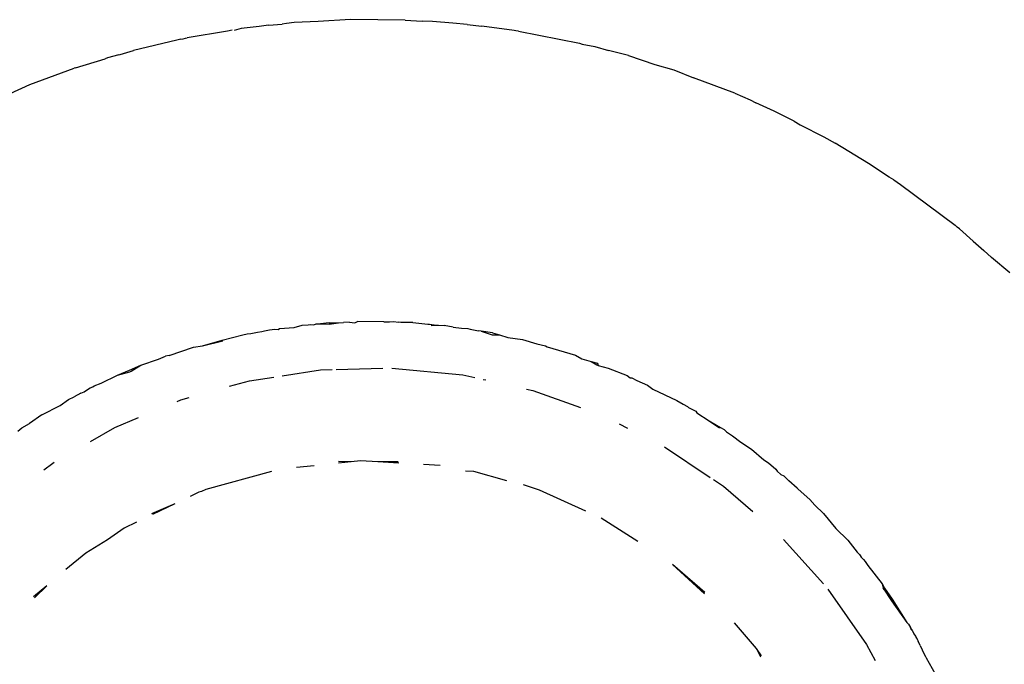
# Model space of a CAD drawing. Units: inches. Extents: x -7 to 937, y -100 to 710.
# Drawn here: x 375 to 377, y 321 to 323 of the extents above; entities that cross this region are included whole.
import ezdxf

# ---------------------------------------------------------------- set-up
doc = ezdxf.new("R2010")
doc.units = ezdxf.units.IN
doc.header["$MEASUREMENT"] = 0
doc.layers.add('VP-EQ', color=7, linetype='Continuous', true_color=0x8a3492)

# ---------------------------------------------------------------- blocks, each defined once
blk = doc.blocks.new('1311')
at = {"color": 7}
for p, q in [((-103.5957, 40.7396), (-103.6351, 40.7352)), ((-103.576, 40.7427), (-103.5957, 40.7396)), ((-103.576, 40.7427), (-103.5464, 40.7447)), ((-103.5369, 40.7462), (-103.5464, 40.7447)), ((-103.5205, 40.7481), (-103.5369, 40.7462)), ((-103.4688, 40.7509), (-103.5205, 40.7481)), ((-103.3995, 40.7546), (-103.4688, 40.7509)), ((-103.2816, 40.7538), (-103.3995, 40.7546)), ((-103.2816, 40.7538), (-103.2452, 40.7513)), ((-103.2226, 40.7508), (-103.2452, 40.7513)), ((-103.1792, 40.7467), (-103.2226, 40.7508)), ((-103.1486, 40.7445), (-103.1792, 40.7467)), ((-103.1486, 40.7445), (-103.1166, 40.7403)), ((-103.0468, 40.7314), (-103.1166, 40.7403)), ((-103.7545, 40.7144), (-103.7508, 40.7153)), ((-103.6644, 40.7301), (-103.7508, 40.7153)), ((-103.6542, 40.7319), (-103.6644, 40.7301)), ((-103.6351, 40.7352), (-103.6495, 40.7312)), ((-103.0435, 40.7307), (-103.0468, 40.7314)), ((-103.038, 40.73), (-103.0435, 40.7307)), ((-103.038, 40.73), (-102.9065, 40.7042)), ((-103.7733, 40.7102), (-103.8664, 40.6882)), ((-103.7645, 40.7122), (-103.7733, 40.7102)), ((-103.7645, 40.7122), (-103.7597, 40.7134)), ((-103.7597, 40.7134), (-103.7545, 40.7144)), ((-102.9065, 40.7042), (-102.901, 40.7021)), ((-102.901, 40.7021), (-102.8733, 40.6965)), ((-102.8733, 40.6965), (-102.8443, 40.688)), ((-103.8983, 40.6788), (-103.9225, 40.6725)), ((-103.8983, 40.6788), (-103.8951, 40.6793)), ((-103.8951, 40.6793), (-103.8664, 40.6882)), ((-102.801, 40.6772), (-102.8443, 40.688)), ((-102.801, 40.6772), (-102.7441, 40.6579)), ((-103.9916, 40.6506), (-103.9273, 40.6699)), ((-103.9225, 40.6725), (-103.9273, 40.6699)), ((-102.7441, 40.6579), (-102.7036, 40.6465)), ((-104.0899, 40.6147), (-103.994, 40.6498)), ((-103.9916, 40.6506), (-103.994, 40.6498)), ((-102.7036, 40.6465), (-102.6608, 40.6296)), ((-104.1317, 40.5959), (-104.0899, 40.6147)), ((-102.572, 40.596), (-102.6608, 40.6296)), ((-102.572, 40.596), (-102.539, 40.5816)), ((-102.539, 40.5816), (-102.5271, 40.5757)), ((-102.4871, 40.5576), (-102.5271, 40.5757)), ((-102.4443, 40.5362), (-102.4871, 40.5576)), ((-102.4443, 40.5362), (-102.4314, 40.5278)), ((-102.4314, 40.5278), (-102.3807, 40.5025)), ((-102.3807, 40.5025), (-102.356, 40.4885)), ((-102.2842, 40.4451), (-102.356, 40.4885)), ((-102.2396, 40.4156), (-102.2842, 40.4451)), ((-102.2301, 40.4096), (-102.2396, 40.4156)), ((-102.2301, 40.4096), (-102.2155, 40.3996)), ((-102.2155, 40.3996), (-102.0979, 40.3117)), ((-102.0936, 40.3078), (-102.0979, 40.3117)), ((-102.0883, 40.3039), (-102.0936, 40.3078)), ((-102.0883, 40.3039), (-102.0591, 40.2778)), ((-102.0591, 40.2778), (-102.0358, 40.2575)), ((-102.0197, 40.2426), (-102.0358, 40.2575)), ((-101.9804, 40.2091), (-102.0197, 40.2426)), ((-103.4456, 40.102), (-103.4638, 40.0994)), ((-103.4456, 40.102), (-103.4255, 40.102)), ((-103.4453, 40.0987), (-103.4255, 40.102)), ((-103.4255, 40.102), (-103.4146, 40.1027)), ((-103.4016, 40.103), (-103.4146, 40.1027)), ((-103.4016, 40.103), (-103.3901, 40.102)), ((-103.3901, 40.102), (-103.3846, 40.1047)), ((-103.3278, 40.1035), (-103.3846, 40.1047)), ((-103.3278, 40.1035), (-103.3154, 40.1041)), ((-103.3154, 40.1041), (-103.307, 40.1043)), ((-103.307, 40.1043), (-103.2961, 40.1028)), ((-103.291, 40.1027), (-103.2961, 40.1028)), ((-103.2848, 40.1021), (-103.291, 40.1027)), ((-103.2652, 40.1022), (-103.2848, 40.1021)), ((-103.2652, 40.1022), (-103.2327, 40.0986)), ((-103.6137, 40.0785), (-103.6071, 40.0799)), ((-103.6071, 40.0799), (-103.5998, 40.0817)), ((-103.5998, 40.0817), (-103.5901, 40.0832)), ((-103.5901, 40.0832), (-103.5843, 40.0844)), ((-103.5843, 40.0844), (-103.5809, 40.0851)), ((-103.5809, 40.0851), (-103.5736, 40.0866)), ((-103.5736, 40.0866), (-103.5625, 40.0882)), ((-103.5625, 40.0882), (-103.5554, 40.0873)), ((-103.5554, 40.0873), (-103.552, 40.0892)), ((-103.552, 40.0892), (-103.521, 40.0919)), ((-103.521, 40.0919), (-103.5038, 40.0967)), ((-103.5038, 40.0967), (-103.4906, 40.0972)), ((-103.4906, 40.0972), (-103.4852, 40.098)), ((-103.4852, 40.098), (-103.4786, 40.0976)), ((-103.4786, 40.0976), (-103.4732, 40.0998)), ((-103.4732, 40.0998), (-103.4638, 40.0994)), ((-103.4638, 40.0994), (-103.4453, 40.0987)), ((-103.2327, 40.0986), (-103.229, 40.0986)), ((-103.229, 40.0986), (-103.2243, 40.0982)), ((-103.2261, 40.0962), (-103.2145, 40.0966)), ((-103.2243, 40.0982), (-103.2145, 40.0966)), ((-103.2145, 40.0966), (-103.2098, 40.0967)), ((-103.2098, 40.0967), (-103.1978, 40.0956)), ((-103.1783, 40.0926), (-103.1978, 40.0956)), ((-103.1783, 40.0926), (-103.1606, 40.0899)), ((-103.1606, 40.0899), (-103.1465, 40.0891)), ((-103.1465, 40.0891), (-103.1416, 40.0883)), ((-103.1416, 40.0883), (-103.124, 40.0844)), ((-103.118, 40.0834), (-103.124, 40.0844)), ((-103.0938, 40.0798), (-103.118, 40.0834)), ((-103.118, 40.0834), (-103.0946, 40.0761)), ((-103.0938, 40.0798), (-103.0786, 40.0755)), ((-103.7183, 40.0523), (-103.676, 40.0641)), ((-103.7183, 40.0523), (-103.6739, 40.0626)), ((-103.676, 40.0641), (-103.631, 40.0759)), ((-103.631, 40.0759), (-103.6218, 40.0782)), ((-103.6218, 40.0782), (-103.6137, 40.0785)), ((-103.0946, 40.0761), (-103.0786, 40.0755)), ((-103.0786, 40.0755), (-103.0609, 40.0703)), ((-103.0609, 40.0703), (-103.0294, 40.0656)), ((-103.0294, 40.0656), (-102.9982, 40.0563)), ((-103.79, 40.0313), (-103.7377, 40.0493)), ((-103.7377, 40.0493), (-103.7183, 40.0523)), ((-102.9982, 40.0563), (-102.9794, 40.0522)), ((-102.9794, 40.0522), (-102.9763, 40.0499)), ((-102.9763, 40.0499), (-102.9149, 40.0318)), ((-103.8505, 40.0103), (-103.8127, 40.0234)), ((-103.8127, 40.0234), (-103.7976, 40.03)), ((-103.79, 40.0313), (-103.7976, 40.03)), ((-102.9149, 40.0318), (-102.9011, 40.0242)), ((-102.9011, 40.0242), (-102.881, 40.0184)), ((-102.881, 40.0184), (-102.8677, 40.0146)), ((-102.881, 40.0184), (-102.8692, 40.0109)), ((-103.9007, 39.9893), (-103.8749, 39.9994)), ((-103.9007, 39.9893), (-103.8743, 39.9964)), ((-103.8749, 39.9994), (-103.8505, 40.0103)), ((-103.8743, 39.9964), (-103.8719, 39.9975)), ((-103.8719, 39.9975), (-103.8505, 40.0103)), ((-103.5468, 39.9877), (-103.4643, 40.0002)), ((-103.4643, 40.0002), (-103.4387, 40.0009)), ((-103.4301, 40.0011), (-103.3298, 40.0038)), ((-103.3105, 40.0043), (-103.1573, 39.9896)), ((-102.8692, 40.0109), (-102.866, 40.0098)), ((-102.8677, 40.0146), (-102.866, 40.0098)), ((-102.866, 40.0098), (-102.8447, 40.0041)), ((-102.8447, 40.0041), (-102.8037, 39.988)), ((-103.9361, 39.9717), (-103.9007, 39.9893)), ((-103.6597, 39.965), (-103.6165, 39.9771)), ((-103.6165, 39.9771), (-103.5647, 39.985)), ((-103.1573, 39.9896), (-103.1319, 39.9839)), ((-103.1135, 39.9798), (-103.1084, 39.9787)), ((-102.8037, 39.988), (-102.7971, 39.9834)), ((-102.7971, 39.9834), (-102.7939, 39.9831)), ((-102.7939, 39.9831), (-102.7829, 39.9776)), ((-102.7829, 39.9776), (-102.7598, 39.9674)), ((-103.9799, 39.9501), (-103.973, 39.9532)), ((-103.973, 39.9532), (-103.9697, 39.955)), ((-103.9697, 39.955), (-103.9595, 39.9615)), ((-103.9595, 39.9615), (-103.9543, 39.9638)), ((-103.9543, 39.9638), (-103.9509, 39.9658)), ((-103.9509, 39.9658), (-103.9361, 39.9717)), ((-103.0204, 39.959), (-103.0071, 39.9561)), ((-103.0071, 39.9561), (-102.9044, 39.9195)), ((-102.7598, 39.9674), (-102.7488, 39.9591)), ((-102.7488, 39.9591), (-102.6969, 39.9346)), ((-104.0241, 39.9239), (-104.0062, 39.9369)), ((-104.0062, 39.9369), (-103.9945, 39.942)), ((-103.9799, 39.9501), (-103.9945, 39.942)), ((-103.7726, 39.9323), (-103.7647, 39.9356)), ((-103.7647, 39.9356), (-103.7466, 39.9406)), ((-102.6969, 39.9346), (-102.6836, 39.9264)), ((-104.0638, 39.9032), (-104.0241, 39.9239)), ((-102.6836, 39.9264), (-102.6743, 39.9217)), ((-102.6743, 39.9217), (-102.6718, 39.9191)), ((-102.6718, 39.9191), (-102.6564, 39.9111)), ((-102.6564, 39.9111), (-102.6538, 39.908)), ((-104.0638, 39.9032), (-104.0904, 39.8851)), ((-103.9066, 39.8761), (-103.8555, 39.8976)), ((-102.6538, 39.908), (-102.6274, 39.8904)), ((-102.6274, 39.8904), (-102.6027, 39.8765)), ((-102.6274, 39.8904), (-102.6052, 39.8755)), ((-104.1153, 39.8681), (-104.1067, 39.8756)), ((-104.1067, 39.8756), (-104.0904, 39.8851)), ((-103.9594, 39.8459), (-103.9066, 39.8761)), ((-102.8211, 39.8838), (-102.803, 39.8747)), ((-102.6027, 39.8765), (-102.5953, 39.8719)), ((-102.5953, 39.8719), (-102.59, 39.867)), ((-102.59, 39.867), (-102.5774, 39.8585)), ((-102.5774, 39.8585), (-102.559, 39.8449)), ((-102.7234, 39.8344), (-102.6252, 39.7688)), ((-102.559, 39.8449), (-102.5361, 39.8293)), ((-102.5361, 39.8293), (-102.5095, 39.8064)), ((-103.3777, 39.8048), (-103.3981, 39.8026)), ((-103.3406, 39.8025), (-103.3777, 39.8048)), ((-102.5095, 39.8064), (-102.4995, 39.8005)), ((-104.0593, 39.7853), (-104.0402, 39.7997)), ((-104.0402, 39.7997), (-104.0371, 39.8015)), ((-103.4775, 39.794), (-103.5158, 39.7899)), ((-103.3981, 39.8026), (-103.4251, 39.8027)), ((-103.3981, 39.8026), (-103.4249, 39.7997)), ((-103.2952, 39.7997), (-103.3406, 39.8025)), ((-103.2969, 39.8024), (-103.3406, 39.8025)), ((-103.2061, 39.7942), (-103.2424, 39.7964)), ((-102.4995, 39.8005), (-102.4835, 39.7862)), ((-102.4835, 39.7862), (-102.4813, 39.782)), ((-103.5698, 39.7814), (-103.7111, 39.7424)), ((-103.1336, 39.7818), (-103.1522, 39.7825)), ((-103.0632, 39.7615), (-103.1336, 39.7818)), ((-102.618, 39.764), (-102.5966, 39.7498)), ((-102.4813, 39.782), (-102.4732, 39.775)), ((-102.4732, 39.775), (-102.4663, 39.7724)), ((-102.4663, 39.7724), (-102.4558, 39.7614)), ((-103.7111, 39.7424), (-103.7199, 39.7386)), ((-102.9929, 39.7411), (-103.0267, 39.7529)), ((-102.8928, 39.696), (-102.9929, 39.7411)), ((-102.5966, 39.7498), (-102.5336, 39.6953)), ((-102.4382, 39.7457), (-102.4558, 39.7614)), ((-102.4382, 39.7457), (-102.4361, 39.7431)), ((-102.4361, 39.7431), (-102.4105, 39.7209)), ((-103.7261, 39.7368), (-103.7444, 39.728)), ((-103.7199, 39.7386), (-103.7261, 39.7368)), ((-102.4105, 39.7209), (-102.3998, 39.7092)), ((-103.7778, 39.712), (-103.8281, 39.6905)), ((-103.7778, 39.712), (-103.8255, 39.6891)), ((-102.3998, 39.7092), (-102.381, 39.6912)), ((-102.7807, 39.6305), (-102.8597, 39.6813)), ((-102.381, 39.6912), (-102.3545, 39.6591)), ((-103.8866, 39.6598), (-103.9225, 39.6343)), ((-103.8602, 39.6725), (-103.8866, 39.6598)), ((-102.3545, 39.6591), (-102.3288, 39.6338)), ((-103.9225, 39.6343), (-103.9694, 39.6056)), ((-102.4672, 39.6349), (-102.3812, 39.5398)), ((-102.3288, 39.6338), (-102.3087, 39.6081)), ((-103.9694, 39.6056), (-104.012, 39.5708)), ((-102.3087, 39.6081), (-102.3035, 39.6026)), ((-102.3035, 39.6026), (-102.3001, 39.5971)), ((-102.3007, 39.5996), (-102.3001, 39.5971)), ((-102.3001, 39.5971), (-102.2951, 39.5921)), ((-102.2951, 39.5921), (-102.2917, 39.5874)), ((-102.6374, 39.5178), (-102.7064, 39.5809)), ((-102.6369, 39.5209), (-102.7064, 39.5809)), ((-102.2917, 39.5874), (-102.2859, 39.579)), ((-102.2859, 39.579), (-102.2552, 39.5398)), ((-104.0529, 39.5356), (-104.0818, 39.5116)), ((-104.0529, 39.5356), (-104.0793, 39.5091)), ((-102.2552, 39.5398), (-102.2531, 39.5303)), ((-102.2552, 39.5398), (-102.2496, 39.5304)), ((-102.2531, 39.5303), (-102.2346, 39.5031)), ((-102.2337, 39.5063), (-102.2531, 39.5303)), ((-102.2496, 39.5304), (-102.2337, 39.5063)), ((-102.372, 39.528), (-102.2884, 39.4091)), ((-102.2346, 39.5031), (-102.2017, 39.4565)), ((-102.2337, 39.5063), (-102.2017, 39.4565)), ((-102.5252, 39.4001), (-102.5729, 39.4555)), ((-102.1984, 39.4524), (-102.2017, 39.4565)), ((-102.1984, 39.4524), (-102.194, 39.4456)), ((-102.194, 39.4456), (-102.193, 39.4423)), ((-102.1901, 39.4396), (-102.194, 39.4456)), ((-102.1901, 39.4396), (-102.193, 39.4423)), ((-102.1901, 39.4396), (-102.1865, 39.432)), ((-102.1865, 39.432), (-102.1833, 39.4267)), ((-102.1833, 39.4267), (-102.1815, 39.4235)), ((-102.1833, 39.4267), (-102.1795, 39.4201)), ((-102.1815, 39.4235), (-102.1795, 39.4201)), ((-102.2884, 39.4091), (-102.27, 39.3744)), ((-102.1795, 39.4201), (-102.1772, 39.4164)), ((-102.1728, 39.407), (-102.1772, 39.4164)), ((-102.1728, 39.407), (-102.1642, 39.3881)), ((-102.5148, 39.3848), (-102.5252, 39.4001)), ((-102.5158, 39.3819), (-102.5252, 39.4001)), ((-102.1642, 39.3881), (-102.1615, 39.3831)), ((-102.1615, 39.3831), (-102.16, 39.3799)), ((-102.16, 39.3799), (-102.1342, 39.3341))]:
    blk.add_line(p, q, dxfattribs=at)

msp = doc.modelspace()

# ---------------------------------------------------------------- block references
at = {"layer": 'VP-EQ'}
msp.add_blockref('1311', (479.0911, 282.0249), dxfattribs=at)

doc.saveas('drawing.dxf')
